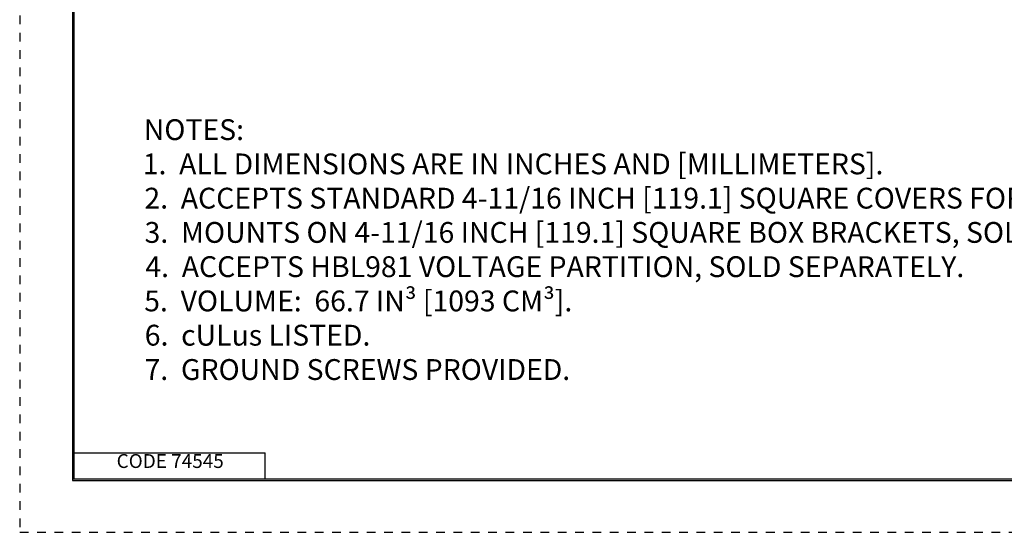
# Model space of a CAD drawing. Units: inches. Extents: x 0 to 34, y 0 to 22.
# Drawn here: x 0 to 11.4, y 0 to 5.9 of the extents above; entities that cross this region are included whole.
import ezdxf

# ---------------------------------------------------------------- set-up
doc = ezdxf.new("R2010")
doc.units = ezdxf.units.IN
doc.header["$LTSCALE"] = 2
doc.header["$MEASUREMENT"] = 0
doc.linetypes.add('HIDDEN', pattern=[0.375, 0.25, -0.125])
for name, color, linetype, lineweight in [('border', 240, 'Continuous', 25), ('Border (ANSI)', 7, 'Continuous', 70), ('Symbol (ANSI)', 7, 'Continuous', 25)]:
    doc.layers.add(name, color=color, linetype=linetype, lineweight=lineweight)
doc.styles.add('blockfont_61', font='tahoma.ttf')
doc.styles.add('Note Text (ANSI)', font='tahoma.ttf')

msp = doc.modelspace()

# ---------------------------------------------------------------- linework, layer by layer
at = {"layer": 'border', "color": 7, "linetype": 'HIDDEN', "ltscale": 0.052473}
msp.add_line((0.02, 21.98), (0.02, 0.02), dxfattribs=at)
at = {"layer": 'border', "color": 7, "linetype": 'Continuous'}
for p, q in [((0.628, 21.368), (0.628, 0.618)), ((0.648, 0.638), (0.648, 21.355)), ((0.648, 0.938), (2.848, 0.938)), ((2.848, 0.638), (2.848, 0.938)), ((0.628, 0.638), (33.378, 0.638)), ((0.628, 0.618), (33.378, 0.618)), ((0.648, 0.638), (33.378, 0.638))]:
    msp.add_line(p, q, dxfattribs=at)
at = {"layer": 'border', "color": 7, "linetype": 'HIDDEN', "lineweight": 25, "ltscale": 0.052468}
msp.add_line((0.02, 0.02), (33.98, 0.02), dxfattribs=at)

# ---------------------------------------------------------------- texts
at = {"layer": 'Border (ANSI)', "insert": (1.137, 0.712), "char_height": 0.16, "attachment_point": 7, "style": 'blockfont_61'}
msp.add_mtext('CODE 74545', dxfattribs=at)
at = {"layer": 'Symbol (ANSI)', "style": 'Note Text (ANSI)'}
for s, p in [('NOTES:', (1.45, 4.543)), ('1.  ALL DIMENSIONS ARE IN INCHES AND [MILLIMETERS].', (1.438, 4.148)), ('2.  ACCEPTS STANDARD 4-11/16 INCH [119.1] SQUARE COVERS FOR 1 AND 2 GANG USE, SOLD SEPARATELY.', (1.457, 3.753)), ('3.  MOUNTS ON 4-11/16 INCH [119.1] SQUARE BOX BRACKETS, SOLD SEPARATELY.', (1.459, 3.358)), ('4.  ACCEPTS HBL981 VOLTAGE PARTITION, SOLD SEPARATELY.', (1.468, 2.963)), ('5.  VOLUME:  66.7 IN³ [1093 CM³].', (1.455, 2.568)), ('6.  cULus LISTED.', (1.461, 2.173)), ('7.  GROUND SCREWS PROVIDED.', (1.459, 1.777))]:
    msp.add_text(s, height=0.24, dxfattribs=at).set_placement(p)

doc.saveas('drawing.dxf')
